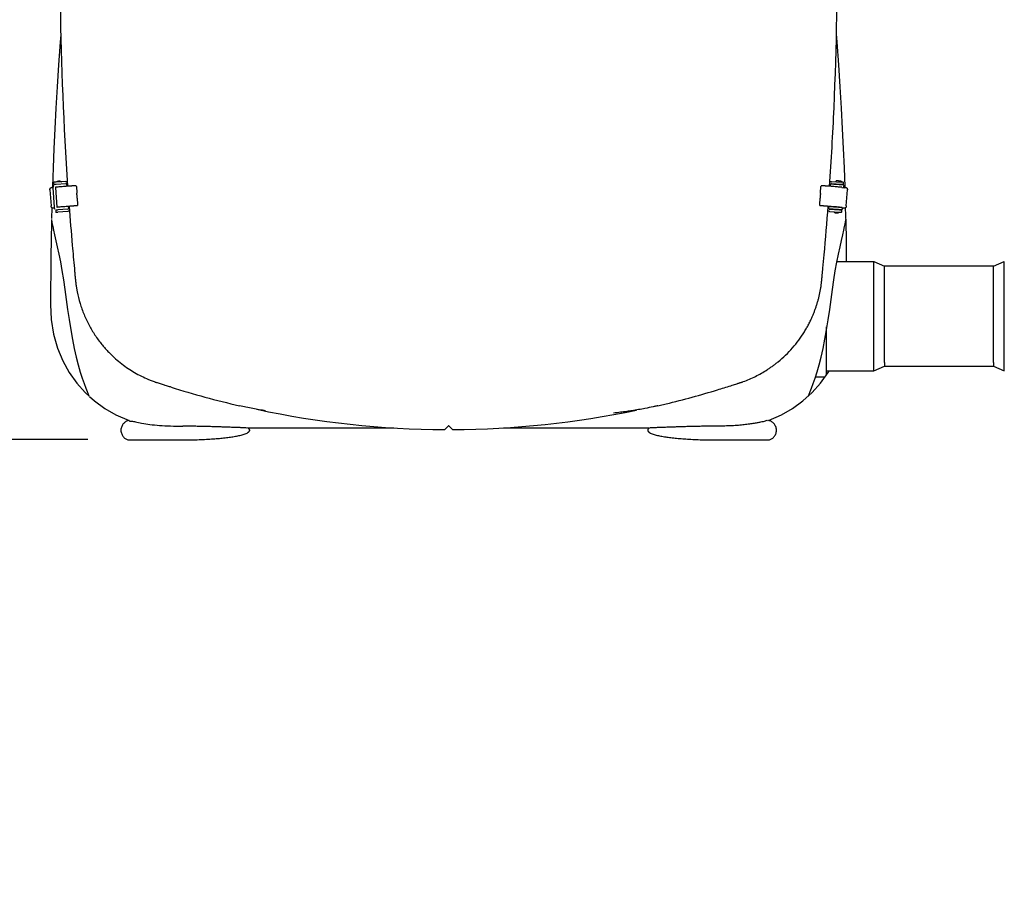
# Model space of a CAD drawing. Extents: x -3200 to 17800, y -1956 to 12894.
# Drawn here: x -1567 to -68, y 1462 to 2791 of the extents above; entities that cross this region are included whole.
import ezdxf

# ---------------------------------------------------------------- set-up
doc = ezdxf.new("R2010")
doc.units = 0
doc.header["$LTSCALE"] = 50
doc.layers.get('0').update_dxf_attribs({"linetype": 'CONTINUOUS'})
doc.layers.get('DEFPOINTS').update_dxf_attribs({"linetype": 'CONTINUOUS'})
doc.layers.add('MITAT', color=6, linetype='CONTINUOUS')
doc.dimstyles.get("Standard").update_dxf_attribs({"dimtxt": 0.18, "dimasz": 0.18, "dimexe": 0.18, "dimexo": 0.0625, "dimgap": 0.09, "dimtad": 0, "dimtih": 1, "dimtoh": 1, "dimdec": 4, "dimzin": 0, "dimtxsty": 'STANDARD', "dimcen": 0.09, "dimazin": 3, "dimtfac": 1, "dimtdec": 4, "dimtofl": 0, "dimtmove": 0, "dimatfit": 3, "dimtolj": 1, "dimtzin": 0})

# ---------------------------------------------------------------- blocks, each defined once
blk = doc.blocks.new('_OBLIQUE')
at = {"color": 0, "linetype": 'BYBLOCK'}
blk.add_line((-0.5, -0.5), (0.5, 0.5), dxfattribs=at)
blk = doc.blocks.new('*D62')
at = {"color": 0, "linetype": 'BYBLOCK'}
for p, q in [((8764.8, 5976.1), (9004.5, 5976.1)), ((8954.5, 5976.1), (8954.5, 5662.4)), ((8738.8, 5662.4), (9004.5, 5662.4)), ((8954.5, 5662.4), (8954.5, 5145.8)), ((-1378.6, 3581.4), (-1884.9, 3581.4)), ((-1834.9, 2151.3), (-1834.9, 3581.4)), ((-1463.2, 2151.3), (-1884.9, 2151.3))]:
    blk.add_line(p, q, dxfattribs=at)
at = {"layer": 'DEFPOINTS', "color": 0, "linetype": 'BYBLOCK'}
for p in [(8664.8, 5976.1), (8638.8, 5662.4), (8954.5, 5662.4), (-1834.9, 3581.4), (-1318.6, 3581.4), (-1403.2, 2151.3)]:
    blk.add_point(p, dxfattribs=at)
at = {"color": 0, "linetype": 'BYBLOCK', "xscale": 100, "yscale": 100, "zscale": 100}
for p, rotation in [((8954.5, 5976.1), 90), ((8954.5, 5662.4), 270), ((-1834.9, 3581.4), 90), ((-1834.9, 2151.3), 270)]:
    blk.add_blockref('_OBLIQUE', p, dxfattribs=dict(at, rotation=rotation))
at = {"color": 0, "linetype": 'BYBLOCK', "attachment_point": 5, "rotation": 90}
for s, insert, char_height in [('\\A1;>300', (8854.5, 5354.1), 100), ('\\A1;700', (-1929.9, 2866.3), 90)]:
    blk.add_mtext(s, dxfattribs=dict(at, insert=insert, char_height=char_height))
blk = doc.blocks.new('*D64')
at = {"color": 0, "linetype": 'BYBLOCK'}
for p, q in [((7151.9, 4683.8), (7391.6, 4683.8)), ((7341.6, 4683.8), (7341.6, 4370.1)), ((7125.9, 4370.1), (7391.6, 4370.1)), ((7341.6, 4370.1), (7341.6, 3853.4)), ((-973.7, 896.8), (-1887.5, 896.8)), ((-1837.5, -1157.4), (-1837.5, 896.8)), ((-973.7, -1157.4), (-1887.5, -1157.4))]:
    blk.add_line(p, q, dxfattribs=at)
at = {"layer": 'DEFPOINTS', "color": 0, "linetype": 'BYBLOCK'}
for p in [(7051.9, 4683.8), (7025.9, 4370.1), (7341.6, 4370.1), (-1837.5, 896.8), (-913.7, 896.8), (-913.7, -1157.4)]:
    blk.add_point(p, dxfattribs=at)
at = {"color": 0, "linetype": 'BYBLOCK', "xscale": 100, "yscale": 100, "zscale": 100}
for p, rotation in [((7341.6, 4683.8), 90), ((7341.6, 4370.1), 270), ((-1837.5, 896.8), 90), ((-1837.5, -1157.4), 270)]:
    blk.add_blockref('_OBLIQUE', p, dxfattribs=dict(at, rotation=rotation))
at = {"color": 0, "linetype": 'BYBLOCK', "attachment_point": 5, "rotation": 90}
for s, insert, char_height in [('\\A1;>300', (7241.6, 4061.8), 100), ('\\A1;1010', (-1932.5, -130.3), 90)]:
    blk.add_mtext(s, dxfattribs=dict(at, insert=insert, char_height=char_height))

msp = doc.modelspace()

# ---------------------------------------------------------------- linework, layer by layer
for p, q in [((-1517.79307, 2534.82868), (-1519.35935, 2534.70421)), ((-1516.26599, 2534.67303), (-1514.25636, 2505.27044)), ((-1514.67435, 2540.01469), (-1514.88496, 2543.09608)), ((-1514.6586, 2539.82559), (-1514.67435, 2540.01469)), ((-1514.65349, 2539.7642), (-1514.65769, 2539.82566)), ((-1512.41933, 2535.46343), (-1510.36588, 2505.4199)), ((-1496.55203, 2544.36971), (-1511.67682, 2543.33594)), ((-1511.46621, 2540.25455), (-1496.34142, 2541.28832)), ((-1495.24407, 2540.3314), (-1495.24539, 2540.34709)), ((-1495.24407, 2540.3314), (-1495.01389, 2536.96378)), ((-1480.8339, 2537.93484), (-1481.36839, 2537.92746)), ((-1480.8339, 2537.93484), (-1480.49705, 2536.11806)), ((-1480.49705, 2536.11806), (-1479.90349, 2527.4338)), ((-347.46229, 2527.40262), (-346.86867, 2536.08688)), ((-346.86867, 2536.08688), (-346.53204, 2537.90366)), ((-345.99812, 2537.89628), (-346.53204, 2537.90366)), ((-332.34759, 2536.93218), (-332.11737, 2540.30011)), ((-328.25143, 2540.1201), (-332.12422, 2540.18322)), ((-331.02001, 2541.25702), (-315.89523, 2540.22316)), ((-330.80938, 2544.33841), (-315.6846, 2543.30455)), ((-323.95379, 2545.36671), (-324.05564, 2543.87675)), ((-315.89067, 2544.81554), (-315.99251, 2543.32559)), ((-314.95622, 2535.45277), (-311.0659, 2534.93492)), ((-312.70265, 2539.73276), (-312.70364, 2539.71721)), ((-312.69846, 2539.79415), (-312.70265, 2539.73276)), ((-312.68669, 2539.98328), (-312.69874, 2539.79417)), ((-312.68669, 2539.98328), (-312.47606, 2543.06467)), ((-312.5502, 2535.93901), (-312.56483, 2535.70933)), ((-312.28784, 2539.02266), (-312.49847, 2535.94127)), ((-307.99047, 2534.67272), (-309.55709, 2534.7972)), ((-1520.68805, 2531.5005), (-1519.02423, 2507.15754)), ((-1479.28592, 2518.39822), (-1478.69236, 2509.71396)), ((-348.67355, 2509.68279), (-348.07993, 2518.36705)), ((-308.32545, 2507.12605), (-306.66146, 2531.469)), ((-1517.98127, 2504.21525), (-1518.38952, 2488.01898)), ((-1517.27432, 2504.19847), (-1517.28588, 2504.19772)), ((-1517.28567, 2504.19766), (-1514.61623, 2504.37023)), ((-1514.61644, 2504.3703), (-1514.60488, 2504.37105)), ((-1514.14125, 2504.40789), (-1514.60488, 2504.37105)), ((-1514.25636, 2505.27044), (-1514.25166, 2505.20987)), ((-1492.95889, 2506.89742), (-1492.6992, 2503.09796)), ((-1479.31494, 2507.88393), (-1478.78046, 2507.89131)), ((-1478.69236, 2509.71396), (-1478.78046, 2507.89131)), ((-348.58569, 2507.86014), (-348.67355, 2509.68279)), ((-348.58569, 2507.86014), (-348.05177, 2507.85276)), ((-334.6625, 2503.06668), (-334.4028, 2506.86585)), ((-330.60347, 2505.71129), (-334.47627, 2505.7744)), ((-314.63989, 2504.61384), (-314.85052, 2501.53245)), ((-313.18895, 2504.43178), (-313.15115, 2504.4292)), ((-311.64234, 2504.29147), (-310.07572, 2504.16699)), ((-310.06417, 2504.16625), (-310.07572, 2504.16699)), ((-308.74769, 2481.87324), (-309.29741, 2504.18514)), ((-1511.98908, 2500.727), (-1511.77847, 2497.64561)), ((-1511.77847, 2497.64561), (-1511.75632, 2497.37956)), ((-1493.65615, 2502.00062), (-1508.78094, 2500.96685)), ((-1493.44554, 2498.91923), (-1508.57033, 2497.88546)), ((-334.6625, 2503.06668), (-334.66278, 2503.06177)), ((-334.61571, 2502.69186), (-330.81411, 2502.6299)), ((-333.91619, 2498.88796), (-318.79141, 2497.85409)), ((-318.58078, 2500.93548), (-333.70556, 2501.96934)), ((-315.59982, 2497.34814), (-315.58287, 2497.61421)), ((-315.37224, 2500.6956), (-315.58287, 2497.61421)), ((-314.91687, 2501.30051), (-314.90224, 2501.53019)), ((-1518.31726, 2486.07418), (-1518.42082, 2481.87058)), ((-1518.32741, 2486.29106), (-1518.28437, 2485.37281)), ((-1518.28437, 2485.37281), (-1517.90931, 2482.93837)), ((-309.42181, 2482.93855), (-309.04595, 2485.3808)), ((-309.04595, 2485.3808), (-309.00607, 2486.24067)), ((-323.16565, 2422.27521), (-266.35768, 2422.27521)), ((-266.35892, 2261.6619), (-266.35768, 2422.27521)), ((-266.35768, 2422.27521), (-250.14435, 2415.18188)), ((-250.14554, 2268.85654), (-250.14435, 2415.18188)), ((-83.95768, 2415.18188), (-250.14435, 2415.18188)), ((-83.95887, 2268.85654), (-83.95768, 2415.18188)), ((-83.95768, 2415.18188), (-67.74435, 2422.27521)), ((-67.74559, 2261.66185), (-67.74435, 2422.27521)), ((-338.30435, 2251.02188), (-338.30794, 2323.07675)), ((-250.14554, 2268.85654), (-250.14435, 2263.18188)), ((-83.95887, 2268.85654), (-83.95768, 2263.18188)), ((-338.30435, 2256.08854), (-266.35768, 2256.08854)), ((-266.35768, 2256.08854), (-266.35892, 2261.6619)), ((-266.35768, 2256.08854), (-250.14435, 2263.18188)), ((-250.14435, 2263.18188), (-83.95768, 2263.18188)), ((-83.95768, 2263.18188), (-67.74435, 2256.08854)), ((-67.74435, 2256.08854), (-67.74559, 2261.66185)), ((-355.87392, 2246.96854), (-342.35768, 2246.96854)), ((-1466.97367, 2222.98707), (-1460.83788, 2217.42083)), ((-374.46134, 2210.04491), (-360.19418, 2222.98783)), ((-366.05558, 2218.09963), (-365.03621, 2220.44872)), ((-366.39933, 2217.31747), (-366.05684, 2218.09991)), ((-1403.21529, 2179.6317), (-1404.23871, 2179.2042)), ((-1220.63981, 2161.26963), (-1219.51804, 2161.91543)), ((-1219.59927, 2169.00339), (-997.01974, 2169.00337)), ((-1219.34483, 2168.89168), (-1219.51735, 2169.00362)), ((-1219.51735, 2161.91587), (-1219.31929, 2162.04468)), ((-919.74265, 2166.52314), (-913.65889, 2172.59529)), ((-913.67244, 2172.56253), (-907.62018, 2166.52258)), ((-830.31008, 2169.00353), (-607.73186, 2169.00355)), ((-1400.31406, 2150.76641), (-1318.55541, 2150.76641)), ((-1318.55541, 2150.76641), (-1315.48729, 2150.77255)), ((-1315.54152, 2150.77255), (-1312.15066, 2150.79381)), ((-1312.20489, 2150.79381), (-1308.88779, 2150.82954)), ((-1308.94202, 2150.82953), (-1305.69652, 2150.879)), ((-1305.75074, 2150.879), (-1302.57495, 2150.9415)), ((-508.7478, 2150.76641), (-426.93493, 2150.76641))]:
    msp.add_line(p, q)
for points in [[(-1504.15219, 2767.64459), (-1505.03972, 2756.75581), (-1507.61505, 2721.99279), (-1509.84408, 2688.51732), (-1511.77416, 2656.09869), (-1513.42914, 2624.81719), (-1514.8427, 2594.50633), (-1516.04166, 2565.04793), (-1517.04246, 2536.51084), (-1517.08764, 2534.99024)], [(-310.18288, 2534.77861), (-310.23321, 2536.47273), (-311.23374, 2565.00839), (-312.43242, 2594.46554), (-313.84568, 2624.77538), (-315.5003, 2656.05536), (-317.43001, 2688.47281), (-319.65861, 2721.94674), (-322.23346, 2756.7083), (-323.25706, 2769.26725)], [(-1518.42082, 2481.87058), (-1518.93644, 2455.80623), (-1519.32305, 2430.25094), (-1519.59308, 2405.40996), (-1519.73773, 2381.11315), (-1519.8258, 2357.25943), (-1519.02521, 2334.00736), (-1515.45886, 2311.66745), (-1509.38589, 2290.54417), (-1501.21993, 2271.10481), (-1491.19745, 2253.28897), (-1479.75837, 2237.30876), (-1466.97367, 2222.98707)], [(-1517.90931, 2482.93834), (-1517.74317, 2482.12889), (-1517.24235, 2479.7212), (-1516.40168, 2475.73073), (-1515.22009, 2470.19367), (-1513.69801, 2463.15196)], [(-365.03621, 2220.44872), (-363.3977, 2224.33011), (-361.23162, 2229.69591), (-358.65816, 2236.5007), (-355.80598, 2244.69637), (-352.78853, 2254.2315), (-349.70065, 2265.02306), (-346.63756, 2276.97312), (-343.68669, 2289.98692), (-340.88951, 2303.96295), (-338.24708, 2318.67546), (-335.72262, 2333.90991), (-333.34329, 2349.28159), (-331.19919, 2364.56882), (-329.2358, 2379.78529), (-327.25425, 2394.49282), (-325.01204, 2408.46892), (-322.52322, 2421.5572), (-320.03443, 2433.63151), (-317.67608, 2444.62526), (-315.53963, 2454.42954), (-313.68495, 2462.9253), (-312.15011, 2470.01504), (-310.95605, 2475.61045), (-310.10432, 2479.65385), (-309.42182, 2482.9385)], [(-307.7587, 2422.27521), (-307.84543, 2430.25331), (-308.23205, 2455.80876), (-308.74769, 2481.87324)], [(-1513.69801, 2463.15196), (-1509.72287, 2444.92043), (-1507.36698, 2433.93439), (-1504.87327, 2421.85262), (-1502.37421, 2408.74385), (-1500.11786, 2394.73289), (-1498.12703, 2379.98141), (-1496.15819, 2364.71462), (-1494.00891, 2349.3749), (-1491.62094, 2333.95045), (-1489.08858, 2318.6652), (-1486.43879, 2303.91846), (-1483.63565, 2289.91975), (-1480.68069, 2276.90197), (-1477.61687, 2264.95779), (-1474.53068, 2254.17858), (-1471.51523, 2244.65781), (-1468.66641, 2236.47564), (-1466.09537, 2229.68271), (-1463.93387, 2224.32595), (-1462.29618, 2220.44836)], [(-360.19418, 2222.98783), (-347.40948, 2237.30966), (-335.97042, 2253.29005), (-334.39612, 2256.08854)], [(-1462.29618, 2220.44836), (-1461.27593, 2218.09938), (-1460.9318, 2217.31731)], [(-1460.44998, 2216.63297), (-1452.83349, 2210.05939), (-1437.2338, 2198.64978), (-1420.29981, 2188.8553), (-1400.34182, 2180.15298)], [(-426.93526, 2180.15308), (-406.99617, 2188.84575), (-390.06173, 2198.63779), (-374.46134, 2210.04491)], [(-1404.23871, 2179.2042), (-1405.23033, 2178.66618), (-1406.1838, 2178.02761), (-1407.09086, 2177.30009), (-1407.95303, 2176.48649), (-1408.76808, 2175.58939), (-1409.53255, 2174.60967), (-1410.24097, 2173.54731), (-1410.88583, 2172.40108), (-1411.45715, 2171.16823), (-1411.93897, 2169.85198), (-1412.31474, 2168.44667), (-1412.55644, 2166.98336), (-1412.64306, 2165.48476), (-1412.56194, 2163.98567), (-1412.3251, 2162.52087), (-1411.95344, 2161.1133), (-1411.47493, 2159.79424), (-1410.90621, 2158.55825), (-1410.26338, 2157.40876), (-1409.55649, 2156.34304), (-1408.79312, 2155.3599), (-1407.97882, 2154.45937), (-1407.11716, 2153.64237), (-1406.2104, 2152.91148), (-1405.25711, 2152.26958), (-1404.26552, 2151.7282), (-1403.24194, 2151.2973), (-1402.19159, 2150.9868), (-1401.1197, 2150.80755), (-1400.31391, 2150.76641)], [(-1400.31391, 2180.15308), (-1401.09383, 2180.11452), (-1402.16526, 2179.93876), (-1403.21529, 2179.6317)], [(-424.03394, 2179.63179), (-425.08393, 2179.93881), (-426.15528, 2180.11453), (-426.93508, 2180.15308)], [(-426.93508, 2150.76641), (-426.12937, 2150.80755), (-425.05752, 2150.98678), (-424.00717, 2151.29726), (-422.98355, 2151.72817), (-421.99187, 2152.26959), (-421.0385, 2152.91156), (-420.13168, 2153.6425), (-419.26998, 2154.45956), (-418.45566, 2155.36015), (-417.69227, 2156.34336), (-416.98538, 2157.40914), (-416.34256, 2158.55869), (-415.77386, 2159.79473), (-415.29538, 2161.11383), (-414.92378, 2162.52142), (-414.68699, 2163.98622), (-414.60594, 2165.48529), (-414.6926, 2166.98385), (-414.93435, 2168.44711), (-415.31014, 2169.85237), (-415.79198, 2171.16857), (-416.36331, 2172.40137), (-417.00817, 2173.54756), (-417.71659, 2174.60989), (-418.48106, 2175.58957), (-419.29611, 2176.48664), (-420.15828, 2177.30022), (-421.06536, 2178.02774), (-422.01887, 2178.6663), (-423.01052, 2179.20432), (-424.03394, 2179.63179)], [(-1302.62917, 2150.9415), (-1299.57536, 2151.01635), (-1296.58756, 2151.10291), (-1293.66357, 2151.20056), (-1290.80151, 2151.30872), (-1287.99895, 2151.42683), (-1285.25395, 2151.55451), (-1282.56476, 2151.69149), (-1279.92972, 2151.83754), (-1277.34713, 2151.99247), (-1274.81532, 2152.15608), (-1272.33283, 2152.32821), (-1269.8983, 2152.50877), (-1267.51054, 2152.69771), (-1265.16833, 2152.89494), (-1262.87054, 2153.10041), (-1260.61628, 2153.31407), (-1258.4042, 2153.53604), (-1256.23344, 2153.76651), (-1254.10279, 2154.00572), (-1252.01107, 2154.25392), (-1249.95747, 2154.51132), (-1247.94097, 2154.77822), (-1245.96185, 2155.05498), (-1244.02087, 2155.34197), (-1242.11642, 2155.63989), (-1240.24793, 2155.94935), (-1238.41336, 2156.27124), (-1236.61114, 2156.60664), (-1234.84239, 2156.95708), (-1233.10696, 2157.32484), (-1231.41139, 2157.71083), (-1229.76432, 2158.11521), (-1228.15847, 2158.54212), (-1226.59634, 2158.99396), (-1225.0667, 2159.48039), (-1223.56616, 2160.01246), (-1222.10279, 2160.6017), (-1220.69404, 2161.26963), (-1219.57226, 2161.91543)], [(-1302.57495, 2150.9415), (-1299.52113, 2151.01636), (-1296.53334, 2151.10291), (-1293.60934, 2151.20057), (-1290.74728, 2151.30872), (-1287.94473, 2151.42684), (-1285.19973, 2151.55451), (-1282.51053, 2151.69149), (-1279.87549, 2151.83755), (-1277.29291, 2151.99247), (-1274.76109, 2152.15608), (-1272.2786, 2152.32821), (-1269.84407, 2152.50878), (-1267.45632, 2152.69771), (-1265.1141, 2152.89494), (-1262.81632, 2153.10042), (-1260.56205, 2153.31407), (-1258.34998, 2153.53604), (-1256.17922, 2153.76652), (-1254.04856, 2154.00573), (-1251.95684, 2154.25392), (-1249.90325, 2154.51132), (-1247.88675, 2154.77822), (-1245.90762, 2155.05498), (-1243.96665, 2155.34197), (-1242.06219, 2155.63989), (-1240.1937, 2155.94935), (-1238.35913, 2156.27125), (-1236.55691, 2156.60664), (-1234.78816, 2156.95708), (-1233.05273, 2157.32484), (-1231.35716, 2157.71083), (-1229.7101, 2158.11522), (-1228.10425, 2158.54212), (-1226.54212, 2158.99396), (-1225.01247, 2159.48039), (-1223.51194, 2160.01246), (-1222.04857, 2160.6017), (-1220.63981, 2161.26963)], [(-1219.57157, 2161.91587), (-1219.37351, 2162.04468), (-1218.88216, 2162.38563), (-1218.43201, 2162.7299), (-1218.01894, 2163.08145), (-1217.63769, 2163.44921), (-1217.30031, 2163.82905), (-1217.01435, 2164.22271), (-1216.79226, 2164.62858), (-1216.64713, 2165.04896), (-1216.59789, 2165.4751), (-1216.65445, 2165.90057), (-1216.80534, 2166.31946), (-1217.03144, 2166.72322), (-1217.32004, 2167.11463), (-1217.65929, 2167.49256), (-1218.04186, 2167.85865), (-1218.4557, 2168.2086), (-1218.90662, 2168.55162), (-1219.39905, 2168.89168), (-1219.57157, 2169.00361)], [(-1219.31929, 2162.04468), (-1218.82794, 2162.38563), (-1218.37779, 2162.7299), (-1217.96472, 2163.08145), (-1217.58346, 2163.44922), (-1217.24609, 2163.82905), (-1216.96013, 2164.22271), (-1216.73803, 2164.62858), (-1216.59291, 2165.04896), (-1216.54366, 2165.4751), (-1216.60023, 2165.90058), (-1216.75111, 2166.31946), (-1216.97722, 2166.72322), (-1217.26581, 2167.11463), (-1217.60506, 2167.49256), (-1217.98764, 2167.85865), (-1218.40147, 2168.2086), (-1218.8524, 2168.55162), (-1219.34483, 2168.89168)], [(-610.49788, 2166.31946), (-610.64876, 2165.90057), (-610.70532, 2165.4751), (-610.65608, 2165.04896), (-610.51096, 2164.62858), (-610.28886, 2164.22271), (-610.0029, 2163.82905), (-609.66553, 2163.44921), (-609.28427, 2163.08145), (-608.8712, 2162.7299), (-608.42105, 2162.38563), (-607.9297, 2162.04468), (-607.73164, 2161.91587)], [(-607.73164, 2169.00361), (-607.90416, 2168.89168), (-608.39659, 2168.55162), (-608.84752, 2168.2086), (-609.26135, 2167.85865), (-609.64393, 2167.49256), (-609.98318, 2167.11463), (-610.27177, 2166.72322), (-610.49788, 2166.31946)], [(-607.73095, 2161.91543), (-606.60917, 2161.26963), (-605.20042, 2160.6017), (-603.73705, 2160.01246), (-602.23652, 2159.48039), (-600.70687, 2158.99396), (-599.14474, 2158.54212), (-597.53889, 2158.11521), (-595.89183, 2157.71083), (-594.19626, 2157.32484), (-592.46083, 2156.95708), (-590.69208, 2156.60664), (-588.88986, 2156.27124), (-587.05528, 2155.94935), (-585.1868, 2155.63989), (-583.28234, 2155.34197), (-581.34136, 2155.05498), (-579.36224, 2154.77822), (-577.34574, 2154.51132), (-575.29215, 2154.25392), (-573.20043, 2154.00572), (-571.06977, 2153.76651), (-568.89901, 2153.53604), (-566.68694, 2153.31407), (-564.43267, 2153.10041), (-562.13489, 2152.89494), (-559.79267, 2152.69771), (-557.40491, 2152.50877), (-554.97039, 2152.32821), (-552.4879, 2152.15608), (-549.95608, 2151.99247), (-547.3735, 2151.83754), (-544.73846, 2151.69149), (-542.04926, 2151.55451), (-539.30426, 2151.42683), (-536.50171, 2151.30872), (-533.63965, 2151.20056), (-530.71565, 2151.10291), (-527.72786, 2151.01635), (-524.67404, 2150.9415), (-521.55247, 2150.879), (-518.3612, 2150.82953), (-515.09833, 2150.79381), (-511.7617, 2150.77255), (-508.7478, 2150.76641)]]:
    msp.add_lwpolyline(points)
for centre, start, end in [((-913.65981, 3564.91534), 257.94457909, 269.75067519), ((-913.7023, 3564.91543), 270.24980433, 281.7937218)]:
    msp.add_arc(centre, 1398.4, start, end)
for points, start_tangent, end_tangent in [([(-1493.71396, 3216.11684), (-1500.71437, 3090.93284), (-1493.73585, 2537.06107)], (-2.0814419222, -30.3286597054), (2.0782539183, -30.3288783283)), ([(-333.73174, 2537.03739), (-326.99184, 2656.42034), (-333.71347, 3216.08064)], (2.0796301212, 30.3287839941), (-2.0764105522, 30.3290045867)), ([(-1520.68805, 2531.5005), (-1520.69617, 2532.19259), (-1520.62646, 2532.8527), (-1520.48318, 2533.4495), (-1520.27362, 2533.95479), (-1520.0078, 2534.34438), (-1519.6982, 2534.59885), (-1519.35935, 2534.70421)], (-2.0729693566, 30.3292399847), (30.3044673095, 2.4081655023)), ([(-1516.34425, 2534.95093), (-1516.48279, 2534.94084), (-1516.99024, 2534.8945), (-1517.79307, 2534.82868)], (-29.9602647832, -5.1519446928), (-30.3044673076, -2.408165526)), ([(-1516.28493, 2534.96639), (-1516.34425, 2534.95093)], (-28.5354671721, -10.4827054365), (-29.9602647487, -5.1519448939)), ([(-1514.99578, 2537.90506), (-1515.43837, 2537.41616), (-1515.82909, 2536.79845), (-1516.10244, 2536.1209), (-1516.24967, 2535.40559), (-1516.26599, 2534.67303)], (-22.1664081129, -20.8040945819), (2.0729693346, -30.3292399862)), ([(-1511.67682, 2543.33594), (-1512.39448, 2543.28636), (-1513.07254, 2543.23849), (-1513.67885, 2543.1946), (-1514.18484, 2543.15677), (-1514.56628, 2543.12681), (-1514.80407, 2543.10621), (-1514.88496, 2543.09608)], (-30.3292387341, -2.0729876527), (2.5200369123, -30.2953695135)), ([(-1514.81017, 2535.97042), (-1514.82846, 2535.9717)], (-30.3977177577, -0.3724984916), (0.9344032003, 30.3856362556)), ([(-1514.67435, 2540.01469), (-1514.59346, 2540.02482), (-1514.35567, 2540.04542), (-1513.97423, 2540.07538), (-1513.46824, 2540.11321), (-1512.86193, 2540.1571), (-1512.18387, 2540.20498), (-1511.46621, 2540.25455)], (-2.5200368838, 30.2953695159), (30.3292387341, 2.0729876527)), ([(-1488.13966, 2537.48063), (-1493.41727, 2537.08514), (-1498.12978, 2536.72509), (-1502.23105, 2536.404), (-1505.68095, 2536.12504), (-1508.44566, 2535.89093), (-1510.49813, 2535.70396), (-1511.81821, 2535.56597), (-1512.40378, 2535.48411)], (-30.3164037719, -2.252923066), (24.3583595169, -18.188741618)), ([(-1511.32182, 2543.36146), (-1510.97325, 2543.75672), (-1510.65105, 2544.05311), (-1510.39212, 2544.25442), (-1510.18455, 2544.39587), (-1510.01721, 2544.49842), (-1509.79724, 2544.619), (-1509.54276, 2544.73999), (-1509.36299, 2544.81437), (-1509.1415, 2544.89417), (-1508.94423, 2544.95476), (-1508.81536, 2544.98923), (-1508.646, 2545.02854), (-1508.50341, 2545.0565), (-1508.41587, 2545.07138), (-1508.29504, 2545.08912), (-1508.19146, 2545.10179), (-1508.10926, 2545.11027), (-1508.04001, 2545.11648), (-1507.96913, 2545.12227), (-1507.88273, 2545.12891), (-1507.76983, 2545.13725), (-1507.62317, 2545.14772), (-1507.44083, 2545.16037)], (18.7756209202, 23.908911708), (30.3292387333, 2.0729876646)), ([(-1507.44083, 2545.16037), (-1507.27303, 2545.17168), (-1507.13558, 2545.18069), (-1507.0272, 2545.18757), (-1506.94289, 2545.19271), (-1506.87543, 2545.19659), (-1506.81544, 2545.19971), (-1506.75385, 2545.2024), (-1506.68335, 2545.20462), (-1506.59347, 2545.20597), (-1506.50152, 2545.20559), (-1506.4093, 2545.20338), (-1506.30462, 2545.19865), (-1506.11625, 2545.18416), (-1505.95499, 2545.16556), (-1505.80466, 2545.14304), (-1505.58607, 2545.10117), (-1505.42732, 2545.06384), (-1505.23113, 2545.00941), (-1504.94819, 2544.9141), (-1504.62757, 2544.7805), (-1504.33981, 2544.63533), (-1504.02427, 2544.44534), (-1503.70945, 2544.2188), (-1503.35093, 2543.90613)], (30.3292387337, 2.0729876591), (21.8532053658, -21.1328515643)), ([(-1496.55203, 2544.36971), (-1495.62625, 2544.32848), (-1494.73735, 2544.08298), (-1494.16819, 2543.8018)], (30.3292387334, 2.0729876627), (26.1388964269, -15.5215364441)), ([(-1495.24526, 2540.3471), (-1495.31644, 2540.64635), (-1495.48186, 2540.92213), (-1495.72386, 2541.13316), (-1496.01958, 2541.25949), (-1496.34142, 2541.28832)], (-2.5435046711, 30.2934082597), (-30.329238733, -2.0729876695)), ([(-1495.34585, 2540.29696), (-1495.33846, 2540.28436)], (15.5609415611, -26.1154570653), (15.1893401928, -26.3333238408)), ([(-1481.36839, 2537.92746), (-1481.57039, 2537.91924), (-1481.95712, 2537.89796), (-1482.50838, 2537.86475), (-1483.19697, 2537.82127), (-1483.9899, 2537.7696), (-1484.84974, 2537.7122), (-1485.73611, 2537.65175), (-1486.60724, 2537.5911), (-1487.42162, 2537.53312), (-1488.13966, 2537.48063)], (-30.3971038374, -0.4196168457), (-30.3164037718, -2.2529230664)), ([(-339.22716, 2537.44941), (-339.94527, 2537.50191), (-340.75969, 2537.55989), (-341.63084, 2537.62055), (-342.51721, 2537.681), (-343.37702, 2537.73841), (-344.1699, 2537.79008), (-344.85842, 2537.83356), (-345.4096, 2537.86678), (-345.79622, 2537.88806), (-345.99812, 2537.89628)], (-30.316407914, 2.2528673265), (-30.3970971376, 0.4201019023)), ([(-314.95622, 2535.45277), (-315.54284, 2535.53457), (-316.86383, 2535.67257), (-318.91719, 2535.85956), (-321.68277, 2536.09369), (-325.1335, 2536.37268), (-329.23558, 2536.69379), (-333.94884, 2537.05388), (-339.22716, 2537.44941)], (24.3425630123, 18.2098771548), (-30.3164079144, 2.2528673218)), ([(-333.28216, 2543.71619), (-332.62407, 2544.0517), (-331.73516, 2544.29718), (-330.80938, 2544.33841)], (25.7382153608, 16.177276348), (30.3292258812, -2.0731756907)), ([(-331.02001, 2541.25702), (-331.34189, 2541.22819), (-331.63762, 2541.10183), (-331.87962, 2540.89079), (-332.04502, 2540.61502), (-332.11737, 2540.30011)], (-30.3292258808, 2.0731756966), (-2.0731814354, -30.3292254886)), ([(-320.29635, 2539.62139), (-321.74176, 2539.71935), (-323.13792, 2539.8123), (-324.44006, 2539.89725), (-325.60647, 2539.97149), (-326.59971, 2540.03264), (-327.38765, 2540.07871), (-327.94449, 2540.10821), (-328.25143, 2540.1201)], (-30.3292258801, 2.0731757072), (-30.3959634784, 0.4953829033)), ([(-319.92059, 2545.11683), (-320.70689, 2545.17008), (-321.46435, 2545.22039), (-322.16171, 2545.26567), (-322.76983, 2545.30404), (-323.27293, 2545.33451), (-323.64669, 2545.35559), (-323.87628, 2545.36644), (-323.95378, 2545.36671)], (-30.3292258802, 2.0731757064), (-1.0690516411, -30.3811969578)), ([(-317.03522, 2539.39408), (-317.36444, 2539.41742), (-318.80321, 2539.51843), (-320.29635, 2539.62139)], (-30.3235498179, 2.1546058666), (-30.3292258799, 2.0731757103)), ([(-315.89067, 2544.81554), (-315.96724, 2544.8258), (-316.19478, 2544.84618), (-316.56519, 2544.87596), (-317.06496, 2544.91404), (-317.67162, 2544.95871), (-318.36988, 2545.00885), (-319.13032, 2545.06231), (-319.92059, 2545.11683)], (1.069052647, 30.3811969224), (-30.3292258807, 2.0731756986)), ([(-312.32125, 2539.02167), (-312.55915, 2539.05446), (-313.0785, 2539.09895), (-313.84913, 2539.15983), (-314.84422, 2539.23499), (-316.02951, 2539.32185), (-317.03522, 2539.39408)], (-0.9336698306, 30.385658799), (-30.3235498182, 2.1546058627)), ([(-315.89523, 2540.22316), (-315.17756, 2540.17358), (-314.49947, 2540.12571), (-313.89311, 2540.08181), (-313.38706, 2540.04398), (-313.00555, 2540.01402), (-312.76767, 2539.99341), (-312.68669, 2539.98328)], (30.3292258812, -2.0731756914), (-1.9326688659, -30.3385034412)), ([(-312.47606, 2543.06467), (-312.55704, 2543.0748), (-312.79492, 2543.0954), (-313.17643, 2543.12537), (-313.68248, 2543.1632), (-314.28884, 2543.20709), (-314.96693, 2543.25497), (-315.6846, 2543.30455)], (1.9326688659, 30.3385034412), (-30.3292258812, 2.0731756914)), ([(-312.53188, 2535.94029), (-312.5502, 2535.93901)], (0.9337263697, -30.3856570616), (-30.3977123496, 0.372939555)), ([(-311.08864, 2534.66054), (-311.1062, 2535.37415), (-311.25344, 2536.08945), (-311.52678, 2536.76701), (-311.91749, 2537.38472), (-312.36452, 2537.87778)], (1.9302605011, 30.3386567665), (-22.1975314918, 20.7708833628)), ([(-309.55709, 2534.7972), (-310.36013, 2534.86303), (-310.86782, 2534.90937), (-311.0659, 2534.93492)], (-30.3044910928, 2.4078661931), (-28.5547357139, 10.4301039454)), ([(-307.99047, 2534.67272), (-307.65155, 2534.56735), (-307.34188, 2534.31289), (-307.07601, 2533.92329), (-306.86639, 2533.418), (-306.72308, 2532.8212), (-306.65335, 2532.16109), (-306.66146, 2531.469)], (30.3044910905, -2.407866222), (-2.0731814137, -30.32922549)), ([(-1479.90349, 2527.4338), (-1479.97392, 2526.99088), (-1480.02095, 2526.38716), (-1480.04287, 2525.64672), (-1480.03887, 2524.79832), (-1480.00906, 2523.87455), (-1479.95449, 2522.91104)], (-6.7728225861, -29.6359388955), (2.0729693545, -30.3292399848)), ([(-1479.95449, 2522.91104), (-1479.87738, 2521.94788), (-1479.78097, 2521.02506), (-1479.6691, 2520.17815), (-1479.5461, 2519.43969), (-1479.41671, 2518.83838), (-1479.28592, 2518.39822)], (2.0729693503, -30.3292399851), (10.4909006307, -28.5324552739)), ([(-348.07993, 2518.36705), (-347.94925, 2518.80719), (-347.81995, 2519.40847), (-347.69702, 2520.14691), (-347.5852, 2520.99383), (-347.48882, 2521.91667), (-347.4117, 2522.87987)], (10.4831100819, 28.5353185195), (2.0731814159, 30.3292254899)), ([(-347.4117, 2522.87987), (-347.35712, 2523.84334), (-347.32727, 2524.76708), (-347.32321, 2525.61548), (-347.34504, 2526.35594), (-347.39197, 2526.95968), (-347.46229, 2527.40262)], (2.0731814178, 30.3292254898), (-6.763763997, 29.6380076353)), ([(-1517.28587, 2504.19765), (-1517.62383, 2504.24914), (-1517.96469, 2504.45192), (-1518.2806, 2504.79528), (-1518.55659, 2505.26199), (-1518.77946, 2505.82968), (-1518.93817, 2506.47165), (-1519.02423, 2507.15754)], (-30.3391572787, -1.9223775951), (-2.072969348, 30.3292399852)), ([(-1514.25176, 2505.20986), (-1514.23066, 2505.0145)], (2.529278184, -30.2945993845), (3.9951075333, -30.1363421104)), ([(-1514.20918, 2504.73596), (-1514.23319, 2504.95385)], (-4.1455516864, 30.1160156929), (-2.5110784578, 30.2961133642)), ([(-1514.1621, 2504.46324), (-1514.20918, 2504.73596)], (-6.1915501383, 29.7628074429), (-4.1455516874, 30.1160156928)), ([(-1514.14995, 2504.40685), (-1514.1621, 2504.46324)], (-6.6169665867, 29.6711265912), (-6.1915501912, 29.7628074319)), ([(-1513.18789, 2502.55684), (-1513.49932, 2502.94315), (-1513.91101, 2503.67288), (-1514.14995, 2504.40685)], (-20.4904285259, 22.456676932), (-6.6169669227, 29.6711265163)), ([(-1510.35034, 2505.44057), (-1509.76479, 2505.52243), (-1508.44473, 2505.66042), (-1506.39227, 2505.84739), (-1503.62757, 2506.0815), (-1500.17767, 2506.36047), (-1496.07639, 2506.68155), (-1491.36386, 2507.0416), (-1486.08622, 2507.43709)], (-24.3586402531, 18.18836565), (30.3164037718, 2.2529230671)), ([(-1491.58416, 2507.00267), (-1486.74424, 2447.07648)], (2.262930144, -30.3156584485), (2.6316671631, -30.2858767075)), ([(-1486.08622, 2507.43709), (-1485.36817, 2507.48959), (-1484.5538, 2507.54756), (-1483.68267, 2507.60822), (-1482.7963, 2507.66867), (-1481.93646, 2507.72607), (-1481.14353, 2507.77773), (-1480.45493, 2507.82122), (-1479.90368, 2507.85443), (-1479.51695, 2507.87571), (-1479.31494, 2507.88393)], (30.3164037718, 2.2529230664), (30.3971038374, 0.4196168457)), ([(-348.05177, 2507.85276), (-347.84988, 2507.84454), (-347.46325, 2507.82326), (-346.91208, 2507.79004), (-346.22355, 2507.74656), (-345.43067, 2507.69489), (-344.57086, 2507.63748), (-343.68449, 2507.57703), (-342.81334, 2507.51637), (-341.99892, 2507.45839), (-341.28081, 2507.40589)], (30.3970971378, -0.4201018887), (30.316407914, -2.2528673265)), ([(-342.01024, 2432.52084), (-335.88468, 2506.97923)], (2.7208471327, 30.2779951595), (2.264056081, 30.3155743812)), ([(-341.28081, 2507.40589), (-336.00253, 2507.01036), (-331.28928, 2506.65028), (-327.18722, 2506.32917), (-323.73648, 2506.05018), (-320.9709, 2505.81604), (-318.91752, 2505.62906), (-317.59651, 2505.49105), (-317.00987, 2505.40925)], (30.3164079145, -2.2528673207), (-24.3422800417, -18.2102554175)), ([(-322.6484, 2505.21258), (-324.09381, 2505.31054), (-325.48997, 2505.40348), (-326.7921, 2505.48843), (-327.95851, 2505.56267), (-328.95175, 2505.62382), (-329.73969, 2505.6699), (-330.29653, 2505.69939), (-330.60347, 2505.71129)], (-30.3292258808, 2.0731756972), (-30.3959634784, 0.4953829037)), ([(-319.38726, 2504.98526), (-319.71649, 2505.0086), (-321.15525, 2505.10961), (-322.6484, 2505.21258)], (-30.3235497574, 2.1546067182), (-30.3292258802, 2.0731757064)), ([(-314.67329, 2504.61285), (-314.9112, 2504.64564), (-315.43055, 2504.69013), (-316.20118, 2504.75101), (-317.19627, 2504.82617), (-318.38156, 2504.91303), (-319.38726, 2504.98526)], (-0.9338111207, 30.3856544572), (-30.3235497583, 2.1546067051)), ([(-313.20108, 2504.37547), (-313.43999, 2503.64155), (-313.85155, 2502.91195), (-314.39533, 2502.29087), (-314.81942, 2501.94637)], (-6.6165566192, -29.6712180152), (-24.8329717118, -17.5352078962)), ([(-313.18895, 2504.43178), (-313.20108, 2504.37547)], (-6.1917572253, -29.7627643619), (-6.6165566197, -29.6712180151)), ([(-313.11344, 2504.98077), (-313.14187, 2504.7045), (-313.18895, 2504.43178)], (-2.0731813507, -30.3292254943), (-6.1917575127, -29.7627643021)), ([(-313.15115, 2504.4292), (-313.0917, 2504.41377)], (28.5547359198, -10.4301033816), (29.9629898927, -5.1360721071)), ([(-313.0917, 2504.41377), (-312.95306, 2504.40364), (-312.44538, 2504.3573), (-311.64234, 2504.29147)], (29.9629898333, -5.1360724539), (30.3044910929, -2.4078661929)), ([(-308.32545, 2507.12605), (-308.41153, 2506.44016), (-308.57026, 2505.7982), (-308.79318, 2505.2305), (-309.06923, 2504.7638), (-309.3852, 2504.42043), (-309.72613, 2504.21766), (-310.06418, 2504.16617)], (-2.0731814099, -30.3292254903), (-30.339132983, 1.9227609932)), ([(-1512.54163, 2501.98489), (-1512.95541, 2502.32202), (-1513.18789, 2502.55684)], (-24.7798148537, 17.6102463304), (-20.4904285397, 22.4566769193)), ([(-1508.78094, 2500.96685), (-1509.4986, 2500.91728), (-1510.17666, 2500.86941), (-1510.78297, 2500.82552), (-1511.28896, 2500.78769), (-1511.6704, 2500.75773), (-1511.90819, 2500.73713), (-1511.98908, 2500.727)], (-30.3292387341, -2.0729876527), (2.5200369123, -30.2953695135)), ([(-1511.77847, 2497.64561), (-1511.69758, 2497.65574), (-1511.45979, 2497.67634), (-1511.07835, 2497.7063), (-1510.57236, 2497.74413), (-1509.96605, 2497.78802), (-1509.28799, 2497.83589), (-1508.57033, 2497.88546)], (-2.5200368838, 30.2953695159), (30.3292387341, 2.0729876527)), ([(-1493.65615, 2502.00062), (-1493.34119, 2502.07299), (-1493.0654, 2502.23841), (-1492.85437, 2502.48041), (-1492.72804, 2502.77612), (-1492.6992, 2503.09796)], (30.3292387335, 2.0729876618), (-2.0729693562, 30.3292399847)), ([(-1491.04085, 2499.90575), (-1491.68675, 2499.45021), (-1492.53398, 2499.08605), (-1493.44554, 2498.91923)], (-23.0493571373, -19.8213807682), (-30.3292387326, -2.0729876757)), ([(-333.91619, 2498.88796), (-334.82775, 2499.05478), (-335.67498, 2499.41894), (-336.41384, 2499.95692)], (-30.329225881, 2.0731756947), (-22.4392029891, 20.5095628723)), ([(-334.66282, 2503.06177), (-334.63366, 2502.74481)], (-1.9256246645, -30.3389513604), (7.4211830653, -29.4802652958)), ([(-334.63366, 2502.74481), (-334.5073, 2502.44909), (-334.29626, 2502.2071), (-334.02048, 2502.0417), (-333.70556, 2501.96934)], (7.4211831122, -29.480265284), (30.3292258814, -2.073175689)), ([(-330.81411, 2502.6299), (-330.50715, 2502.618), (-329.95029, 2502.58851), (-329.16232, 2502.54243), (-328.16907, 2502.48128), (-327.00265, 2502.40704), (-325.70053, 2502.32209), (-324.30439, 2502.22915), (-322.85903, 2502.13119)], (30.3959634784, -0.4953829033), (30.3292258801, -2.0731757072)), ([(-327.16586, 2498.37541), (-326.77456, 2497.92492), (-326.45223, 2497.62845), (-326.19322, 2497.42711), (-325.98558, 2497.28564), (-325.8182, 2497.18309), (-325.59911, 2497.063), (-325.34416, 2496.94177), (-325.16414, 2496.86729), (-324.94325, 2496.78772), (-324.74555, 2496.72698), (-324.61648, 2496.69247), (-324.4476, 2496.65327), (-324.30471, 2496.62526), (-324.2174, 2496.61041), (-324.09635, 2496.59264), (-323.99284, 2496.57998), (-323.91065, 2496.57151), (-323.84143, 2496.5653), (-323.77056, 2496.55951), (-323.68418, 2496.55287), (-323.57128, 2496.54454)], (18.4125217747, -24.1896474116), (30.3202130698, -2.2010632438)), ([(-323.57128, 2496.54454), (-323.42461, 2496.53406), (-323.33743, 2496.52796)], (30.3202130567, -2.2010634238), (30.3270491387, -2.1047780254)), ([(-323.33743, 2496.52796), (-323.24224, 2496.52141)], (30.3270491184, -2.1047783188), (30.3292258674, -2.0731758926)), ([(-323.24224, 2496.52141), (-323.15491, 2496.51548)], (30.3292258551, -2.0731760728), (30.3311893355, -2.0442488832)), ([(-323.15491, 2496.51548), (-323.07443, 2496.51009), (-322.93699, 2496.50108), (-322.87942, 2496.4974)], (30.3311893271, -2.0442490067), (30.3389631251, -1.9254392986)), ([(-322.87942, 2496.4974), (-322.82862, 2496.4942), (-322.74434, 2496.48906), (-322.6769, 2496.48519), (-322.61694, 2496.48206), (-322.55536, 2496.47938), (-322.48485, 2496.47716), (-322.39506, 2496.4758), (-322.30296, 2496.47618), (-322.21095, 2496.47838), (-322.10609, 2496.48312), (-321.91715, 2496.49767), (-321.75621, 2496.51624), (-321.60611, 2496.53874), (-321.38692, 2496.58074), (-321.22898, 2496.61788), (-321.03261, 2496.67235), (-320.74938, 2496.76777), (-320.42885, 2496.90135), (-320.14108, 2497.04654), (-319.82567, 2497.23646), (-319.51089, 2497.46298), (-319.10286, 2497.82426)], (30.3389631162, -1.9254394393), (21.5328857935, 21.4591432589)), ([(-322.85903, 2502.13119), (-321.36593, 2502.02823), (-319.92719, 2501.92722), (-319.59789, 2501.90388)], (30.3292258797, -2.0731757139), (30.3235497617, -2.1546066576)), ([(-319.59789, 2501.90388), (-318.59227, 2501.83165), (-317.40698, 2501.74479), (-316.41187, 2501.66963), (-315.64122, 2501.60875), (-315.12184, 2501.56426), (-314.88392, 2501.53147)], (30.3235497609, -2.1546066686), (0.9337108822, -30.3856575375)), ([(-318.79141, 2497.85409), (-318.07373, 2497.80451), (-317.39565, 2497.75664), (-316.78929, 2497.71275), (-316.28324, 2497.67491), (-315.90172, 2497.64495), (-315.66385, 2497.62435), (-315.58287, 2497.61421)], (30.3292258812, -2.0731756914), (-1.9326688659, -30.3385034412)), ([(-315.37224, 2500.6956), (-315.45322, 2500.70573), (-315.69109, 2500.72634), (-316.0726, 2500.7563), (-316.57866, 2500.79413), (-317.18502, 2500.83803), (-317.8631, 2500.8859), (-318.58078, 2500.93548)], (1.9326688659, 30.3385034412), (-30.3292258812, 2.0731756914)), ([(-314.88392, 2501.53147), (-314.90224, 2501.53019)], (0.9337263697, -30.3856570616), (-30.3977123496, 0.372939555)), ([(-1486.74333, 2447.07656), (-1485.19296, 2429.60773), (-1483.5639, 2411.93913)], (2.6359530546, -30.2855039828), (2.8431441498, -30.2667562078)), ([(-343.87001, 2412.30394), (-342.01097, 2432.52091)], (2.8478963435, 30.2663094284), (2.7194330069, 30.2781222027)), ([(-1483.56283, 2411.93923), (-1482.98765, 2405.82688), (-1482.41325, 2399.80452), (-1481.82901, 2393.84294)], (0.0933751017, -0.9956310011), (0.0993277268, -0.9950547737)), ([(-345.84742, 2391.85006), (-345.50511, 2395.2088), (-345.17496, 2398.57747), (-344.84782, 2401.97216)], (3.2969901373, 30.2206858962), (2.8959162875, 30.2617525741)), ([(-344.85308, 2401.97267), (-343.87001, 2412.30394)], (2.9296417809, 30.2585062261), (2.829763784, 30.268010125)), ([(-1481.82901, 2393.84294), (-1481.48204, 2390.60887), (-1481.082, 2387.41347), (-1480.62836, 2384.24066)], (3.0195783655, -30.2496635766), (4.5666926066, -30.0550381573)), ([(-1480.62836, 2384.24066), (-1480.31348, 2382.2428), (-1479.97631, 2380.24762), (-1479.6162, 2378.25552), (-1479.23385, 2376.26638)], (4.5665549082, -30.0550590795), (5.9036038315, -29.8212585549)), ([(-349.14195, 2371.94639), (-348.10029, 2376.94452), (-347.2062, 2381.92788), (-346.45758, 2386.89024), (-345.84742, 2391.85006)], (6.6107591021, 29.6725102426), (3.2969901364, 30.2206858963)), ([(-1479.2284, 2376.26746), (-1474.86714, 2358.76075), (-1468.84313, 2341.86563), (-1461.14815, 2325.55834)], (5.879089103, -29.8261011753), (14.3198866526, -26.816055755)), ([(-354.76005, 2352.0675), (-353.15843, 2356.93544), (-351.68628, 2361.87483), (-350.34614, 2366.88065), (-349.14195, 2371.94639)], (9.9086725271, 28.7398366166), (6.6107619144, 29.672509616)), ([(-362.37878, 2333.37264), (-360.27492, 2337.98217), (-358.30267, 2342.63966), (-356.46409, 2347.33575), (-354.76005, 2352.0675)], (13.0047506849, 27.4779267708), (9.9086739592, 28.7398361229)), ([(-1461.15015, 2325.55728), (-1456.81618, 2317.88088), (-1452.11252, 2310.41415), (-1447.05121, 2303.17464), (-1441.63887, 2296.17687)], (14.3050647407, -26.8239654556), (19.1716229948, -23.5925596692)), ([(-372.174, 2315.35745), (-368.68312, 2321.24289), (-365.4154, 2327.25366), (-362.37878, 2333.37264)], (15.9963352211, 25.8510591562), (13.0047506938, 27.4779267666)), ([(-412.06276, 2269.85157), (-400.7031, 2279.95527), (-390.24248, 2290.93142), (-380.71822, 2302.74612), (-372.174, 2315.35745)], (23.5278798884, 19.2509445991), (15.9963352217, 25.8510591558)), ([(-1441.63887, 2296.17687), (-1437.60294, 2291.38366), (-1433.40598, 2286.73181), (-1429.04439, 2282.21651)], (0.6306480289, -0.7760689813), (0.7069713941, -0.7072421423)), ([(-1429.04439, 2282.21651), (-1420.80565, 2274.46774), (-1411.3147, 2266.62376), (-1401.59509, 2259.6184), (-1391.77671, 2253.46342), (-1381.5242, 2247.90642), (-1370.73125, 2242.92169)], (21.4920812999, -21.5000102651), (27.9977781305, -11.8441723964)), ([(-428.93048, 2257.58513), (-424.5869, 2260.46857), (-420.32469, 2263.47667), (-416.14933, 2266.60442), (-412.06276, 2269.85157)], (25.5645118804, 16.4504021932), (23.5278782165, 19.2509466425)), ([(-465.13855, 2239.58568), (-455.718, 2243.33196), (-446.54046, 2247.58513), (-437.59719, 2252.34245), (-428.93048, 2257.58513)], (28.5499734804, 10.4431323975), (25.5634295688, 16.4520840224)), ([(-1370.73125, 2242.92169), (-1367.89849, 2241.75158), (-1365.04268, 2240.62755), (-1362.16296, 2239.54943)], (27.997784376, -11.8441576329), (28.5591176996, -10.4180994533)), ([(-1362.16296, 2239.54943), (-1360.37095, 2238.90624), (-1358.58382, 2238.28554), (-1356.80031, 2237.68605)], (28.5591288637, -10.4180688492), (28.8633447472, -9.5429204128)), ([(-1350.95875, 2235.76963), (-1353.88477, 2236.72585), (-1356.80022, 2237.68598)], (-28.9058147952, 9.4134940923), (-28.8626950658, 9.5448852029)), ([(-1345.0535, 2233.86166), (-1348.02921, 2234.81919), (-1350.95875, 2235.76963)], (-28.9468604481, 9.2865101195), (-28.9058147928, 9.4134940996)), ([(-1336.35454, 2231.10072), (-1338.46874, 2231.76627), (-1345.054, 2233.86095)], (-29.0037564364, 9.1072560399), (-28.9488195012, 9.2804013646)), ([(-484.20108, 2233.26513), (-481.91921, 2233.99615), (-474.74733, 2236.32054)], (28.958230104, 9.2509950409), (28.8949163217, 9.446894239)), ([(-474.7472, 2236.32016), (-473.39313, 2236.76369), (-472.04327, 2237.20742), (-470.68949, 2237.65408)], (28.894533444, 9.4480652544), (28.8638395974, 9.5414235676)), ([(-470.68949, 2237.65408), (-468.84734, 2238.2734), (-467.92272, 2238.59224)], (28.8644888147, 9.5394593906), (28.7131775163, 9.9856615662)), ([(-467.92272, 2238.59224), (-466.99617, 2238.91725), (-465.13855, 2239.58568)], (28.71317751, 9.9856615845), (28.5503095602, 10.4422135594)), ([(-1336.35438, 2231.10067), (-1284.7548, 2215.99586), (-1232.21031, 2202.77297)], (29.0078031255, -9.0943585719), (29.6177153519, -6.8520754035)), ([(-582.59819, 2205.74356), (-542.91906, 2215.91979), (-504.18463, 2227.04708)], (29.5530868106, 7.125662072), (29.0959676775, 8.8082157621)), ([(-504.18463, 2227.04708), (-494.14652, 2230.13115), (-484.20108, 2233.26513)], (29.091402081, 8.823283117), (28.9616131744, 9.2403983863)), ([(-595.22466, 2202.76789), (-591.01325, 2203.7479), (-586.80432, 2204.74157), (-582.59917, 2205.74762)], (29.6223246731, 6.8321212637), (29.5545991221, 7.119386963)), ([(-1192.33725, 2195.11309), (-1211.82904, 2198.5474), (-1222.2623, 2200.66185), (-1232.20943, 2202.77661)], (-30.048901542, 4.6068987529), (-29.7184700237, 6.4009795695)), ([(-642.33073, 2194.10137), (-652.29604, 2192.82969), (-662.48515, 2191.71545)], (-30.119977793, -4.1166658537), (-30.248632925, -3.0298855044)), ([(-602.21569, 2201.26717), (-614.80058, 2198.71605), (-634.51026, 2195.25326), (-642.33121, 2194.10492)], (-29.7447627235, -6.2776660093), (-30.1165409795, -4.1417338675)), ([(-595.28616, 2202.7454), (-597.58168, 2202.24842), (-599.89288, 2201.75722), (-602.21575, 2201.26746)], (-29.7205372715, -6.3913742103), (-29.7514761763, -6.2457717961)), ([(-1399.93251, 2180.06386), (-1396.83478, 2179.4017), (-1390.55867, 2178.1275), (-1381.07071, 2176.38171), (-1368.73197, 2174.46989), (-1353.97769, 2172.82634), (-1337.19283, 2171.98075), (-1318.58716, 2171.76951)], (-6.4240419446, -29.7134933169), (30.3988624599, -0.2629850652)), ([(-428.05121, 2179.92279), (-431.76524, 2179.1371), (-435.00152, 2178.47827), (-439.09864, 2177.67965), (-444.17941, 2176.74627), (-450.37033, 2175.69859), (-457.61909, 2174.60636), (-465.83182, 2173.56694), (-474.9211, 2172.70092), (-484.95308, 2172.13549), (-496.1342, 2171.87987), (-508.74972, 2171.76953)], (-6.4413175473, 29.709753083), (-30.398862467, -0.2629842379)), ([(-1220.66439, 2169.06006), (-1222.52403, 2169.11909), (-1224.75035, 2169.18171), (-1226.17357, 2169.25586), (-1227.85635, 2169.3089), (-1229.89939, 2169.38127), (-1232.3333, 2169.48201), (-1235.14197, 2169.57804), (-1238.3754, 2169.70367), (-1242.01449, 2169.83483), (-1246.11991, 2169.9869), (-1250.6724, 2170.14407), (-1255.71608, 2170.31468), (-1261.29458, 2170.50046), (-1267.45119, 2170.69506), (-1274.29574, 2170.89618), (-1281.78278, 2171.09736), (-1289.9309, 2171.29519), (-1298.74941, 2171.48194), (-1308.27758, 2171.64635), (-1318.58716, 2171.76951)], (-0.7439833225, -30.3908948341), (-30.3988628915, 0.262935166)), ([(-508.74972, 2171.7697), (-519.08092, 2171.64619), (-528.62834, 2171.4813), (-537.46401, 2171.29402), (-545.62704, 2171.09564), (-553.12658, 2170.89392), (-559.9813, 2170.69224), (-566.14444, 2170.49726), (-571.72864, 2170.31121), (-576.77613, 2170.14032), (-581.33079, 2169.98291), (-585.43528, 2169.83078), (-589.07235, 2169.69945), (-592.30154, 2169.57417), (-595.10504, 2169.47819), (-597.53329, 2169.37737), (-599.56601, 2169.30671), (-601.23726, 2169.25234), (-602.64753, 2169.17849), (-604.86385, 2169.11963), (-606.66538, 2169.06036)], (-30.3988629072, -0.2629333525), (0.7432254737, -30.3909133771))]:
    msp.add_spline(points, degree=3, dxfattribs=dict(start_tangent=start_tangent, end_tangent=end_tangent))

# ---------------------------------------------------------------- dimensions: what is measured, and where the dimension line sits
at = {"layer": 'MITAT'}
for base, p1, p2, text, override, picture, middle in [((-1834.91809, 3581.38296), (-1403.24194, 2151.2973), (-1318.58716, 3581.38296), '700', {"dimtxt": 90, "dimasz": 100, "dimexe": 50, "dimexo": 60, "dimgap": 50, "dimtad": 1, "dimtih": 0, "dimtoh": 0, "dimzin": 8, "dimblk1": 'OBLIQUE', "dimblk2": 'OBLIQUE', "dimsah": 1, "dimcen": 2.5, "dimtofl": 1}, '*D62', (-1929.91809, 2866.34013)), ((-1837.47114, 896.80725), (-913.71793, -1157.35091), (-913.67255, 896.80725), '1010', {"dimtxt": 90, "dimasz": 100, "dimexe": 50, "dimexo": 60, "dimgap": 50, "dimtad": 1, "dimtih": 0, "dimtoh": 0, "dimzin": 8, "dimblk1": 'OBLIQUE', "dimblk2": 'OBLIQUE', "dimsah": 1, "dimcen": 2.5, "dimtofl": 1}, '*D64', (-1932.47114, -130.27183)), ((7341.63393, 4370.08518), (7051.90958, 4683.79969), (7025.89934, 4370.08518), '>300', {"dimtxt": 100, "dimasz": 100, "dimexe": 50, "dimexo": 100, "dimgap": 50, "dimtad": 1, "dimtih": 0, "dimtoh": 0, "dimzin": 8, "dimblk1": 'OBLIQUE', "dimblk2": 'OBLIQUE', "dimsah": 1, "dimcen": 2.5, "dimtofl": 1}, '*D64', (7241.63393, 4061.75185))]:
    dim = msp.add_linear_dim(base=base, p1=p1, p2=p2, angle=90, text=text, dimstyle='STANDARD', override=override, dxfattribs=at)
    dim.commit()
    dim.dimension.update_dxf_attribs({"geometry": picture, "text_midpoint": middle})

doc.saveas('drawing.dxf')
